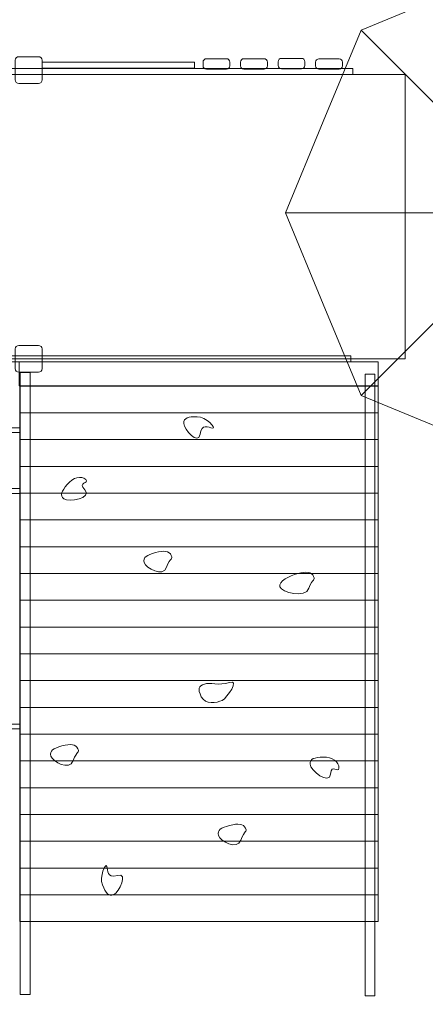
# Model space of a CAD drawing. Units: centimetres. Extents: x -7 to 8.3, y -5.6 to 10.6.
# Drawn here: x -1.3 to 0, y -3.9 to -0.6 of the extents above; entities that cross this region are included whole.
import ezdxf

# ---------------------------------------------------------------- set-up
doc = ezdxf.new("R2010")
doc.units = ezdxf.units.CM
doc.header["$MEASUREMENT"] = 0
doc.layers.add('layer 1', color=7, linetype='Continuous')

msp = doc.modelspace()

# ---------------------------------------------------------------- linework, layer by layer
at = {"layer": 'layer 1', "color": 254, "lineweight": 9}
for points in [[(-3.34328, -0.80657), (-0.21108, -0.80657), (-0.21108, -0.78607), (-3.34328, -0.78607), (-3.34328, -0.80657)], [(-1.25528, -0.78512), (-0.74302, -0.78512), (-0.74302, -0.76462), (-1.25528, -0.76462), (-1.25528, -0.78512)], [(-3.58011, -1.76172), (-0.03469, -1.76172), (-0.03469, -0.80658), (-3.58011, -0.80658), (-3.58011, -1.76172)], [(-3.34966, -1.77197), (-0.21746, -1.77197), (-0.21746, -1.75147), (-3.34966, -1.75147), (-3.34966, -1.77197)], [(-1.33228, -1.85208), (-0.12558, -1.85208), (-0.12558, -1.77222), (-1.33228, -1.77222), (-1.33228, -1.85208)], [(-1.3283, -3.8979), (-1.29548, -3.8979), (-1.29548, -1.80834), (-1.3283, -1.80834), (-1.3283, -3.8979)], [(-0.16942, -3.90319), (-0.1366, -3.90319), (-0.1366, -1.81363), (-0.16942, -1.81363), (-0.16942, -3.90319)], [(-1.33005, -1.94321), (-0.12557, -1.94321), (-0.12557, -1.85321), (-1.33005, -1.85321), (-1.33005, -1.94321)], [(-1.33005, -2.03321), (-0.12557, -2.03321), (-0.12557, -1.94321), (-1.33005, -1.94321), (-1.33005, -2.03321)], [(-1.33005, -2.12321), (-0.12557, -2.12321), (-0.12557, -2.03321), (-1.33005, -2.03321), (-1.33005, -2.12321)], [(-1.33005, -2.21321), (-0.12557, -2.21321), (-0.12557, -2.12321), (-1.33005, -2.12321), (-1.33005, -2.21321)], [(-1.33005, -2.30321), (-0.12557, -2.30321), (-0.12557, -2.21321), (-1.33005, -2.21321), (-1.33005, -2.30321)], [(-1.33005, -2.39321), (-0.12557, -2.39321), (-0.12557, -2.30321), (-1.33005, -2.30321), (-1.33005, -2.39321)], [(-1.33005, -2.48321), (-0.12557, -2.48321), (-0.12557, -2.39321), (-1.33005, -2.39321), (-1.33005, -2.48321)], [(-1.33005, -2.57321), (-0.12557, -2.57321), (-0.12557, -2.48321), (-1.33005, -2.48321), (-1.33005, -2.57321)], [(-1.33005, -2.66321), (-0.12557, -2.66321), (-0.12557, -2.57321), (-1.33005, -2.57321), (-1.33005, -2.66321)], [(-1.33005, -2.75321), (-0.12557, -2.75321), (-0.12557, -2.66321), (-1.33005, -2.66321), (-1.33005, -2.75321)], [(-1.33005, -2.84321), (-0.12557, -2.84321), (-0.12557, -2.75321), (-1.33005, -2.75321), (-1.33005, -2.84321)], [(-1.33005, -2.93321), (-0.12557, -2.93321), (-0.12557, -2.84321), (-1.33005, -2.84321), (-1.33005, -2.93321)], [(-1.33005, -3.02321), (-0.12557, -3.02321), (-0.12557, -2.93321), (-1.33005, -2.93321), (-1.33005, -3.02321)], [(-1.33005, -3.11321), (-0.12557, -3.11321), (-0.12557, -3.02321), (-1.33005, -3.02321), (-1.33005, -3.11321)], [(-1.33005, -3.20321), (-0.12557, -3.20321), (-0.12557, -3.11321), (-1.33005, -3.11321), (-1.33005, -3.20321)], [(-1.33005, -3.29321), (-0.12557, -3.29321), (-0.12557, -3.20321), (-1.33005, -3.20321), (-1.33005, -3.29321)], [(-1.33005, -3.38321), (-0.12557, -3.38321), (-0.12557, -3.29321), (-1.33005, -3.29321), (-1.33005, -3.38321)], [(-1.33005, -3.47321), (-0.12557, -3.47321), (-0.12557, -3.38321), (-1.33005, -3.38321), (-1.33005, -3.47321)], [(-1.33005, -3.56321), (-0.12557, -3.56321), (-0.12557, -3.47321), (-1.33005, -3.47321), (-1.33005, -3.56321)], [(-1.33005, -3.65321), (-0.12557, -3.65321), (-0.12557, -3.56321), (-1.33005, -3.56321), (-1.33005, -3.65321)]]:
    msp.add_lwpolyline(points, close=True, dxfattribs=at)
at = {"layer": 'layer 1', "color": 1, "lineweight": 18}
msp.add_open_spline([(-1.47538, 6.35275), (-1.47538, 6.80223), (-1.27761, 7.20549), (-0.96442, 7.4804), (-0.96442, 7.4804), (-0.96442, 7.4804), (-0.96442, 9.60275), (-0.96442, 9.60275), (-0.96442, 9.60275), (-0.96442, 10.15275), (-0.51441, 10.60275), (0.03558, 10.60275), (0.03558, 10.60275), (0.03558, 10.60275), (0.85604, 10.60275), (0.85604, 10.60275), (0.85604, 10.60275), (1.40603, 10.60275), (1.85604, 10.15276), (1.85604, 9.60275), (1.85604, 9.60275), (1.85604, 9.60275), (1.85604, 7.49593), (1.85604, 7.49593), (1.85604, 7.49593), (2.13122, 7.26196), (2.3209, 6.93047), (2.3715, 6.55485), (2.3715, 6.55485), (2.43923, 6.0521), (2.86517, 5.68339), (3.37243, 5.68841), (3.37243, 5.68841), (3.37243, 5.68841), (3.53569, 5.69003), (3.53569, 5.69003), (3.53569, 5.69003), (3.91211, 5.88358), (4.33893, 5.99288), (4.79133, 5.99288), (4.79133, 5.99288), (4.84625, 5.99288), (4.90074, 5.99108), (4.95486, 5.98791), (4.95486, 5.98791), (4.95486, 5.98791), (6.14281, 6.79014), (6.14281, 6.79014), (6.14281, 6.79014), (6.59861, 7.09794), (7.22339, 6.97685), (7.53119, 6.52105), (7.53119, 6.52105), (7.53119, 6.52105), (7.99035, 5.84112), (7.99035, 5.84112), (7.99035, 5.84112), (8.29815, 5.38532), (8.17709, 4.76055), (7.72127, 4.45274), (7.72127, 4.45274), (7.72127, 4.45274), (7.36572, 4.21263), (7.36572, 4.21263), (7.36572, 4.21263), (7.47954, 3.91085), (7.54199, 3.58384), (7.54199, 3.24222), (7.54199, 3.24222), (7.54199, 1.72307), (6.31048, 0.49156), (4.79133, 0.49156), (4.79133, 0.49156), (4.34314, 0.49156), (3.92008, 0.59885), (3.54622, 0.78902), (3.54622, 0.78902), (3.54853, 0.72309), (3.54982, 0.65753), (3.55055, 0.59225), (3.55055, 0.59225), (3.82733, 0.50803), (4.07019, 0.34595), (4.25363, 0.13151), (4.25363, 0.13151), (4.25363, 0.13151), (5.0822, 0.13151), (5.0822, 0.13151), (5.0822, 0.13151), (5.63297, 0.13151), (6.0822, -0.31771), (6.0822, -0.86849), (6.0822, -0.86849), (6.0822, -0.86849), (6.0822, -1.38649), (6.0822, -1.38649), (6.0822, -1.38649), (6.0822, -1.93727), (5.63298, -2.38649), (5.0822, -2.38649), (5.0822, -2.38649), (5.0822, -2.38649), (4.25363, -2.38649), (4.25363, -2.38649), (4.25363, -2.38649), (3.97852, -2.7081), (3.56978, -2.91199), (3.11337, -2.91199), (3.11337, -2.91199), (3.07673, -2.91199), (3.04041, -2.91062), (3.00443, -2.90803), (3.00443, -2.90803), (2.96825, -2.91064), (2.93172, -2.91199), (2.89487, -2.91199), (2.89487, -2.91199), (2.73106, -2.91199), (2.56969, -2.91199), (2.40588, -2.91199), (2.40588, -2.91199), (2.22902, -2.91199), (2.05936, -2.88129), (1.9018, -2.82508), (1.9018, -2.82508), (1.9018, -2.82508), (1.9018, -4.11984), (1.9018, -4.11984), (1.9018, -4.11984), (1.9018, -4.94601), (1.22797, -5.61984), (0.4018, -5.61984), (0.4018, -5.61984), (0.4018, -5.61984), (-3.91079, -5.61984), (-3.91079, -5.61984), (-3.91079, -5.61984), (-4.73696, -5.61984), (-5.41079, -4.94601), (-5.41079, -4.11984), (-5.41079, -4.11984), (-5.41079, -4.11984), (-5.41079, -3.55309), (-5.41079, -3.55309), (-5.41079, -3.55309), (-5.41079, -3.55309), (-5.52767, -3.50468), (-5.52767, -3.50468), (-5.52767, -3.50468), (-5.90934, -3.3466), (-6.18144, -3.0745), (-6.33952, -2.69283), (-6.33952, -2.69283), (-6.33952, -2.69283), (-6.75784, -1.68284), (-6.75784, -1.68284), (-6.75784, -1.68284), (-6.91259, -1.30922), (-6.91568, -0.93387), (-6.7671, -0.55775), (-6.7671, -0.55775), (-6.7671, -0.55775), (-6.16661, 0.96234), (-6.16661, 0.96234), (-6.16661, 0.96234), (-6.16661, 0.96234), (-6.3439, 1.06558), (-6.3439, 1.06558), (-6.3439, 1.06558), (-6.81984, 1.34275), (-6.98196, 1.95697), (-6.70482, 2.43292), (-6.70482, 2.43292), (-6.70482, 2.43292), (-5.64117, 4.25961), (-5.64117, 4.25961), (-5.64117, 4.25961), (-5.36401, 4.7356), (-4.74971, 4.89775), (-4.27374, 4.62055), (-4.27374, 4.62055), (-4.27374, 4.62055), (-4.03489, 4.48145), (-4.03489, 4.48145), (-4.03489, 4.48145), (-3.61678, 4.53335), (-3.2251, 4.58359), (-2.83363, 4.62075), (-2.83363, 4.62075), (-2.06071, 4.69412), (-1.47538, 5.33765), (-1.47538, 6.11404), (-1.47538, 6.11404), (-1.47538, 6.11404), (-1.47538, 6.35275), (-1.47538, 6.35275)], degree=3, knots=[0, 0, 0, 0, 0.02, 0.02, 0.02, 0.02, 0.04, 0.04, 0.04, 0.04, 0.06, 0.06, 0.06, 0.06, 0.08, 0.08, 0.08, 0.08, 0.1, 0.1, 0.1, 0.1, 0.12, 0.12, 0.12, 0.12, 0.14, 0.14, 0.14, 0.14, 0.16, 0.16, 0.16, 0.16, 0.18, 0.18, 0.18, 0.18, 0.2, 0.2, 0.2, 0.2, 0.22, 0.22, 0.22, 0.22, 0.24, 0.24, 0.24, 0.24, 0.26, 0.26, 0.26, 0.26, 0.28, 0.28, 0.28, 0.28, 0.3, 0.3, 0.3, 0.3, 0.32, 0.32, 0.32, 0.32, 0.34, 0.34, 0.34, 0.34, 0.36, 0.36, 0.36, 0.36, 0.38, 0.38, 0.38, 0.38, 0.4, 0.4, 0.4, 0.4, 0.42, 0.42, 0.42, 0.42, 0.44, 0.44, 0.44, 0.44, 0.46, 0.46, 0.46, 0.46, 0.48, 0.48, 0.48, 0.48, 0.5, 0.5, 0.5, 0.5, 0.52, 0.52, 0.52, 0.52, 0.54, 0.54, 0.54, 0.54, 0.56, 0.56, 0.56, 0.56, 0.58, 0.58, 0.58, 0.58, 0.6, 0.6, 0.6, 0.6, 0.62, 0.62, 0.62, 0.62, 0.64, 0.64, 0.64, 0.64, 0.66, 0.66, 0.66, 0.66, 0.68, 0.68, 0.68, 0.68, 0.7, 0.7, 0.7, 0.7, 0.72, 0.72, 0.72, 0.72, 0.74, 0.74, 0.74, 0.74, 0.76, 0.76, 0.76, 0.76, 0.78, 0.78, 0.78, 0.78, 0.8, 0.8, 0.8, 0.8, 0.82, 0.82, 0.82, 0.82, 0.84, 0.84, 0.84, 0.84, 0.86, 0.86, 0.86, 0.86, 0.88, 0.88, 0.88, 0.88, 0.9, 0.9, 0.9, 0.9, 0.92, 0.92, 0.92, 0.92, 0.94, 0.94, 0.94, 0.94, 0.96, 0.96, 0.96, 0.96, 1, 1, 1, 1], dxfattribs=at)
at = {"layer": 'layer 1', "color": 254, "lineweight": 9}
for points, knots in [([(0.43096, -0.40241), (0.43096, -0.40241), (0.73794, -0.52956), (0.73794, -0.52956), (0.73794, -0.52956), (0.73794, -0.52956), (1.04493, -0.65672), (1.04493, -0.65672), (1.04493, -0.65672), (1.04493, -0.65672), (1.17209, -0.96371), (1.17209, -0.96371), (1.17209, -0.96371), (1.17209, -0.96371), (1.29924, -1.27069), (1.29924, -1.27069), (1.29924, -1.27069), (1.29924, -1.27069), (1.17209, -1.57767), (1.17209, -1.57767), (1.17209, -1.57767), (1.17209, -1.57767), (1.04493, -1.88466), (1.04493, -1.88466), (1.04493, -1.88466), (1.04493, -1.88466), (0.73794, -2.01182), (0.73794, -2.01182), (0.73794, -2.01182), (0.73794, -2.01182), (0.43096, -2.13897), (0.43096, -2.13897), (0.43096, -2.13897), (0.43096, -2.13897), (0.12398, -2.01182), (0.12398, -2.01182), (0.12398, -2.01182), (0.12398, -2.01182), (-0.18301, -1.88466), (-0.18301, -1.88466), (-0.18301, -1.88466), (-0.18301, -1.88466), (-0.31017, -1.57767), (-0.31017, -1.57767), (-0.31017, -1.57767), (-0.31017, -1.57767), (-0.43732, -1.27069), (-0.43732, -1.27069), (-0.43732, -1.27069), (-0.43732, -1.27069), (-0.31017, -0.96371), (-0.31017, -0.96371), (-0.31017, -0.96371), (-0.31017, -0.96371), (-0.18301, -0.65672), (-0.18301, -0.65672), (-0.18301, -0.65672), (-0.18301, -0.65672), (0.12398, -0.52956), (0.12398, -0.52956), (0.12398, -0.52956), (0.12398, -0.52956), (0.43096, -0.40241), (0.43096, -0.40241)], [0, 0, 0, 0, 0.0588235, 0.0588235, 0.0588235, 0.0588235, 0.1176471, 0.1176471, 0.1176471, 0.1176471, 0.1764706, 0.1764706, 0.1764706, 0.1764706, 0.2352941, 0.2352941, 0.2352941, 0.2352941, 0.2941176, 0.2941176, 0.2941176, 0.2941176, 0.3529412, 0.3529412, 0.3529412, 0.3529412, 0.4117647, 0.4117647, 0.4117647, 0.4117647, 0.4705882, 0.4705882, 0.4705882, 0.4705882, 0.5294118, 0.5294118, 0.5294118, 0.5294118, 0.5882353, 0.5882353, 0.5882353, 0.5882353, 0.6470588, 0.6470588, 0.6470588, 0.6470588, 0.7058824, 0.7058824, 0.7058824, 0.7058824, 0.7647059, 0.7647059, 0.7647059, 0.7647059, 0.8235294, 0.8235294, 0.8235294, 0.8235294, 0.8823529, 0.8823529, 0.8823529, 0.8823529, 1, 1, 1, 1]), ([(0.43096, -0.40241), (0.43096, -0.40241), (0.73794, -0.52956), (0.73794, -0.52956), (0.73794, -0.52956), (0.73794, -0.52956), (1.04493, -0.65672), (1.04493, -0.65672), (1.04493, -0.65672), (1.04493, -0.65672), (1.17209, -0.96371), (1.17209, -0.96371), (1.17209, -0.96371), (1.17209, -0.96371), (1.29924, -1.27069), (1.29924, -1.27069), (1.29924, -1.27069), (1.29924, -1.27069), (1.17209, -1.57767), (1.17209, -1.57767), (1.17209, -1.57767), (1.17209, -1.57767), (1.04493, -1.88466), (1.04493, -1.88466), (1.04493, -1.88466), (1.04493, -1.88466), (0.73794, -2.01182), (0.73794, -2.01182), (0.73794, -2.01182), (0.73794, -2.01182), (0.43096, -2.13897), (0.43096, -2.13897), (0.43096, -2.13897), (0.43096, -2.13897), (0.12398, -2.01182), (0.12398, -2.01182), (0.12398, -2.01182), (0.12398, -2.01182), (-0.18301, -1.88466), (-0.18301, -1.88466), (-0.18301, -1.88466), (-0.18301, -1.88466), (-0.31017, -1.57767), (-0.31017, -1.57767), (-0.31017, -1.57767), (-0.31017, -1.57767), (-0.43732, -1.27069), (-0.43732, -1.27069), (-0.43732, -1.27069), (-0.43732, -1.27069), (-0.31017, -0.96371), (-0.31017, -0.96371), (-0.31017, -0.96371), (-0.31017, -0.96371), (-0.18301, -0.65672), (-0.18301, -0.65672), (-0.18301, -0.65672), (-0.18301, -0.65672), (0.12398, -0.52956), (0.12398, -0.52956), (0.12398, -0.52956), (0.12398, -0.52956), (0.43096, -0.40241), (0.43096, -0.40241)], [0, 0, 0, 0, 0.0588235, 0.0588235, 0.0588235, 0.0588235, 0.1176471, 0.1176471, 0.1176471, 0.1176471, 0.1764706, 0.1764706, 0.1764706, 0.1764706, 0.2352941, 0.2352941, 0.2352941, 0.2352941, 0.2941176, 0.2941176, 0.2941176, 0.2941176, 0.3529412, 0.3529412, 0.3529412, 0.3529412, 0.4117647, 0.4117647, 0.4117647, 0.4117647, 0.4705882, 0.4705882, 0.4705882, 0.4705882, 0.5294118, 0.5294118, 0.5294118, 0.5294118, 0.5882353, 0.5882353, 0.5882353, 0.5882353, 0.6470588, 0.6470588, 0.6470588, 0.6470588, 0.7058824, 0.7058824, 0.7058824, 0.7058824, 0.7647059, 0.7647059, 0.7647059, 0.7647059, 0.8235294, 0.8235294, 0.8235294, 0.8235294, 0.8823529, 0.8823529, 0.8823529, 0.8823529, 1, 1, 1, 1]), ([(-1.33315, -0.74639), (-1.33315, -0.74639), (-1.26702, -0.74639), (-1.26702, -0.74639), (-1.26702, -0.74639), (-1.26044, -0.74639), (-1.25508, -0.75174), (-1.25508, -0.75832), (-1.25508, -0.75832), (-1.25508, -0.75832), (-1.25508, -0.82446), (-1.25508, -0.82446), (-1.25508, -0.82446), (-1.25508, -0.83103), (-1.26044, -0.83639), (-1.26702, -0.83639), (-1.26702, -0.83639), (-1.26702, -0.83639), (-1.33315, -0.83639), (-1.33315, -0.83639), (-1.33315, -0.83639), (-1.33973, -0.83639), (-1.34508, -0.83103), (-1.34508, -0.82446), (-1.34508, -0.82446), (-1.34508, -0.82446), (-1.34508, -0.75832), (-1.34508, -0.75832), (-1.34508, -0.75832), (-1.34508, -0.75174), (-1.33973, -0.74639), (-1.33315, -0.74639)], [0, 0, 0, 0, 0.1111111, 0.1111111, 0.1111111, 0.1111111, 0.2222222, 0.2222222, 0.2222222, 0.2222222, 0.3333333, 0.3333333, 0.3333333, 0.3333333, 0.4444444, 0.4444444, 0.4444444, 0.4444444, 0.5555556, 0.5555556, 0.5555556, 0.5555556, 0.6666667, 0.6666667, 0.6666667, 0.6666667, 0.7777778, 0.7777778, 0.7777778, 0.7777778, 1, 1, 1, 1]), ([(-0.63519, -0.75325), (-0.63519, -0.75325), (-0.70266, -0.75325), (-0.70266, -0.75325), (-0.70266, -0.75325), (-0.70886, -0.75325), (-0.71393, -0.75831), (-0.71393, -0.76451), (-0.71393, -0.76451), (-0.71393, -0.76451), (-0.71393, -0.77698), (-0.71393, -0.77698), (-0.71393, -0.77698), (-0.71393, -0.78318), (-0.70886, -0.78825), (-0.70266, -0.78825), (-0.70266, -0.78825), (-0.70266, -0.78825), (-0.63519, -0.78825), (-0.63519, -0.78825), (-0.63519, -0.78825), (-0.62899, -0.78825), (-0.62393, -0.78318), (-0.62393, -0.77698), (-0.62393, -0.77698), (-0.62393, -0.77698), (-0.62393, -0.76451), (-0.62393, -0.76451), (-0.62393, -0.76451), (-0.62393, -0.75831), (-0.62899, -0.75325), (-0.63519, -0.75325)], [0, 0, 0, 0, 0.1111111, 0.1111111, 0.1111111, 0.1111111, 0.2222222, 0.2222222, 0.2222222, 0.2222222, 0.3333333, 0.3333333, 0.3333333, 0.3333333, 0.4444444, 0.4444444, 0.4444444, 0.4444444, 0.5555556, 0.5555556, 0.5555556, 0.5555556, 0.6666667, 0.6666667, 0.6666667, 0.6666667, 0.7777778, 0.7777778, 0.7777778, 0.7777778, 1, 1, 1, 1]), ([(-0.50906, -0.75325), (-0.50906, -0.75325), (-0.57653, -0.75325), (-0.57653, -0.75325), (-0.57653, -0.75325), (-0.58273, -0.75325), (-0.5878, -0.75831), (-0.5878, -0.76451), (-0.5878, -0.76451), (-0.5878, -0.76451), (-0.5878, -0.77698), (-0.5878, -0.77698), (-0.5878, -0.77698), (-0.5878, -0.78318), (-0.58273, -0.78825), (-0.57653, -0.78825), (-0.57653, -0.78825), (-0.57653, -0.78825), (-0.50906, -0.78825), (-0.50906, -0.78825), (-0.50906, -0.78825), (-0.50286, -0.78825), (-0.4978, -0.78318), (-0.4978, -0.77698), (-0.4978, -0.77698), (-0.4978, -0.77698), (-0.4978, -0.76451), (-0.4978, -0.76451), (-0.4978, -0.76451), (-0.4978, -0.75831), (-0.50286, -0.75325), (-0.50906, -0.75325)], [0, 0, 0, 0, 0.1111111, 0.1111111, 0.1111111, 0.1111111, 0.2222222, 0.2222222, 0.2222222, 0.2222222, 0.3333333, 0.3333333, 0.3333333, 0.3333333, 0.4444444, 0.4444444, 0.4444444, 0.4444444, 0.5555556, 0.5555556, 0.5555556, 0.5555556, 0.6666667, 0.6666667, 0.6666667, 0.6666667, 0.7777778, 0.7777778, 0.7777778, 0.7777778, 1, 1, 1, 1]), ([(-0.38295, -0.75193), (-0.38295, -0.75193), (-0.45042, -0.75193), (-0.45042, -0.75193), (-0.45042, -0.75193), (-0.45662, -0.75193), (-0.46169, -0.75699), (-0.46169, -0.76319), (-0.46169, -0.76319), (-0.46169, -0.76319), (-0.46169, -0.77566), (-0.46169, -0.77566), (-0.46169, -0.77566), (-0.46169, -0.78186), (-0.45662, -0.78693), (-0.45042, -0.78693), (-0.45042, -0.78693), (-0.45042, -0.78693), (-0.38295, -0.78693), (-0.38295, -0.78693), (-0.38295, -0.78693), (-0.37675, -0.78693), (-0.37169, -0.78186), (-0.37169, -0.77566), (-0.37169, -0.77566), (-0.37169, -0.77566), (-0.37169, -0.76319), (-0.37169, -0.76319), (-0.37169, -0.76319), (-0.37169, -0.75699), (-0.37675, -0.75193), (-0.38295, -0.75193)], [0, 0, 0, 0, 0.1111111, 0.1111111, 0.1111111, 0.1111111, 0.2222222, 0.2222222, 0.2222222, 0.2222222, 0.3333333, 0.3333333, 0.3333333, 0.3333333, 0.4444444, 0.4444444, 0.4444444, 0.4444444, 0.5555556, 0.5555556, 0.5555556, 0.5555556, 0.6666667, 0.6666667, 0.6666667, 0.6666667, 0.7777778, 0.7777778, 0.7777778, 0.7777778, 1, 1, 1, 1]), ([(-0.25684, -0.75334), (-0.25684, -0.75334), (-0.32431, -0.75334), (-0.32431, -0.75334), (-0.32431, -0.75334), (-0.33051, -0.75334), (-0.33558, -0.7584), (-0.33558, -0.7646), (-0.33558, -0.7646), (-0.33558, -0.7646), (-0.33558, -0.77707), (-0.33558, -0.77707), (-0.33558, -0.77707), (-0.33558, -0.78327), (-0.33051, -0.78834), (-0.32431, -0.78834), (-0.32431, -0.78834), (-0.32431, -0.78834), (-0.25684, -0.78834), (-0.25684, -0.78834), (-0.25684, -0.78834), (-0.25064, -0.78834), (-0.24558, -0.78327), (-0.24558, -0.77707), (-0.24558, -0.77707), (-0.24558, -0.77707), (-0.24558, -0.7646), (-0.24558, -0.7646), (-0.24558, -0.7646), (-0.24558, -0.7584), (-0.25064, -0.75334), (-0.25684, -0.75334)], [0, 0, 0, 0, 0.1111111, 0.1111111, 0.1111111, 0.1111111, 0.2222222, 0.2222222, 0.2222222, 0.2222222, 0.3333333, 0.3333333, 0.3333333, 0.3333333, 0.4444444, 0.4444444, 0.4444444, 0.4444444, 0.5555556, 0.5555556, 0.5555556, 0.5555556, 0.6666667, 0.6666667, 0.6666667, 0.6666667, 0.7777778, 0.7777778, 0.7777778, 0.7777778, 1, 1, 1, 1]), ([(-1.33315, -1.71674), (-1.33315, -1.71674), (-1.26702, -1.71674), (-1.26702, -1.71674), (-1.26702, -1.71674), (-1.26044, -1.71674), (-1.25508, -1.72209), (-1.25508, -1.72867), (-1.25508, -1.72867), (-1.25508, -1.72867), (-1.25508, -1.79481), (-1.25508, -1.79481), (-1.25508, -1.79481), (-1.25508, -1.80138), (-1.26044, -1.80674), (-1.26702, -1.80674), (-1.26702, -1.80674), (-1.26702, -1.80674), (-1.33315, -1.80674), (-1.33315, -1.80674), (-1.33315, -1.80674), (-1.33973, -1.80674), (-1.34508, -1.80138), (-1.34508, -1.79481), (-1.34508, -1.79481), (-1.34508, -1.79481), (-1.34508, -1.72867), (-1.34508, -1.72867), (-1.34508, -1.72867), (-1.34508, -1.72209), (-1.33973, -1.71674), (-1.33315, -1.71674)], [0, 0, 0, 0, 0.1111111, 0.1111111, 0.1111111, 0.1111111, 0.2222222, 0.2222222, 0.2222222, 0.2222222, 0.3333333, 0.3333333, 0.3333333, 0.3333333, 0.4444444, 0.4444444, 0.4444444, 0.4444444, 0.5555556, 0.5555556, 0.5555556, 0.5555556, 0.6666667, 0.6666667, 0.6666667, 0.6666667, 0.7777778, 0.7777778, 0.7777778, 0.7777778, 1, 1, 1, 1]), ([(-0.73374, -1.95644), (-0.70378, -1.95644), (-0.66804, -1.99682), (-0.68215, -1.9947), (-0.68215, -1.9947), (-0.69626, -1.99258), (-0.71898, -1.97702), (-0.72402, -2.01555), (-0.72402, -2.01555), (-0.72906, -2.05408), (-0.77872, -1.99849), (-0.77872, -1.97882), (-0.77872, -1.97882), (-0.77872, -1.95915), (-0.7637, -1.95644), (-0.73374, -1.95644)], [0, 0, 0, 0, 0.2, 0.2, 0.2, 0.2, 0.4, 0.4, 0.4, 0.4, 0.6, 0.6, 0.6, 0.6, 1, 1, 1, 1]), ([(-2.24885, -2.00984), (-2.24885, -2.00984), (-2.24885, -1.99396), (-2.24885, -1.99396), (-2.24885, -1.99396), (-2.24885, -1.99396), (-1.33005, -1.99396), (-1.33005, -1.99396), (-1.33005, -1.99396), (-1.33005, -1.99396), (-1.33005, -2.00984), (-1.33005, -2.00984), (-1.33005, -2.00984), (-1.33005, -2.00984), (-2.24885, -2.00984), (-2.24885, -2.00984)], [0, 0, 0, 0, 0.2, 0.2, 0.2, 0.2, 0.4, 0.4, 0.4, 0.4, 0.6, 0.6, 0.6, 0.6, 1, 1, 1, 1]), ([(-1.17059, -2.18381), (-1.15175, -2.16052), (-1.12235, -2.15285), (-1.1084, -2.16777), (-1.1084, -2.16777), (-1.09445, -2.18269), (-1.13804, -2.17403), (-1.11126, -2.20218), (-1.11126, -2.20218), (-1.08448, -2.23033), (-1.16621, -2.24522), (-1.18149, -2.23285), (-1.18149, -2.23285), (-1.19678, -2.22048), (-1.18944, -2.2071), (-1.17059, -2.18381)], [0, 0, 0, 0, 0.2, 0.2, 0.2, 0.2, 0.4, 0.4, 0.4, 0.4, 0.6, 0.6, 0.6, 0.6, 1, 1, 1, 1]), ([(-2.24866, -2.21408), (-2.24866, -2.21408), (-2.24866, -2.1982), (-2.24866, -2.1982), (-2.24866, -2.1982), (-2.24866, -2.1982), (-1.32986, -2.1982), (-1.32986, -2.1982), (-1.32986, -2.1982), (-1.32986, -2.1982), (-1.32986, -2.21408), (-1.32986, -2.21408), (-1.32986, -2.21408), (-1.32986, -2.21408), (-2.24866, -2.21408), (-2.24866, -2.21408)], [0, 0, 0, 0, 0.2, 0.2, 0.2, 0.2, 0.4, 0.4, 0.4, 0.4, 0.6, 0.6, 0.6, 0.6, 1, 1, 1, 1]), ([(-0.87423, -2.41305), (-0.84541, -2.40489), (-0.82748, -2.40758), (-0.82073, -2.42252), (-0.82073, -2.42252), (-0.81397, -2.43746), (-0.82415, -2.42713), (-0.83636, -2.46227), (-0.83636, -2.46227), (-0.84857, -2.49741), (-0.90606, -2.46575), (-0.91142, -2.44683), (-0.91142, -2.44683), (-0.91678, -2.4279), (-0.90305, -2.42121), (-0.87423, -2.41305)], [0, 0, 0, 0, 0.2, 0.2, 0.2, 0.2, 0.4, 0.4, 0.4, 0.4, 0.6, 0.6, 0.6, 0.6, 1, 1, 1, 1]), ([(-0.39583, -2.48358), (-0.36701, -2.47542), (-0.34908, -2.47811), (-0.34233, -2.49305), (-0.34233, -2.49305), (-0.33557, -2.50799), (-0.34575, -2.49766), (-0.35796, -2.5328), (-0.35796, -2.5328), (-0.37017, -2.56794), (-0.45015, -2.54686), (-0.45551, -2.52794), (-0.45551, -2.52794), (-0.46087, -2.50902), (-0.42465, -2.49174), (-0.39583, -2.48358)], [0, 0, 0, 0, 0.2, 0.2, 0.2, 0.2, 0.4, 0.4, 0.4, 0.4, 0.6, 0.6, 0.6, 0.6, 1, 1, 1, 1]), ([(-0.71987, -2.89749), (-0.73305, -2.87059), (-0.72906, -2.86109), (-0.70966, -2.85472), (-0.70966, -2.85472), (-0.69026, -2.84835), (-0.66211, -2.86186), (-0.6253, -2.84943), (-0.6253, -2.84943), (-0.58849, -2.837), (-0.63237, -2.90105), (-0.65002, -2.9097), (-0.65002, -2.9097), (-0.66767, -2.91836), (-0.70669, -2.92439), (-0.71987, -2.89749)], [0, 0, 0, 0, 0.2, 0.2, 0.2, 0.2, 0.4, 0.4, 0.4, 0.4, 0.6, 0.6, 0.6, 0.6, 1, 1, 1, 1]), ([(-2.24797, -3.0052), (-2.24797, -3.0052), (-2.24797, -2.98932), (-2.24797, -2.98932), (-2.24797, -2.98932), (-2.24797, -2.98932), (-1.32917, -2.98932), (-1.32917, -2.98932), (-1.32917, -2.98932), (-1.32917, -2.98932), (-1.32917, -3.0052), (-1.32917, -3.0052), (-1.32917, -3.0052), (-1.32917, -3.0052), (-2.24797, -3.0052), (-2.24797, -3.0052)], [0, 0, 0, 0, 0.2, 0.2, 0.2, 0.2, 0.4, 0.4, 0.4, 0.4, 0.6, 0.6, 0.6, 0.6, 1, 1, 1, 1]), ([(-1.18823, -3.06303), (-1.15941, -3.05487), (-1.14148, -3.05756), (-1.13473, -3.0725), (-1.13473, -3.0725), (-1.12797, -3.08744), (-1.13815, -3.07711), (-1.15036, -3.11225), (-1.15036, -3.11225), (-1.16257, -3.14739), (-1.22006, -3.11573), (-1.22542, -3.09681), (-1.22542, -3.09681), (-1.23078, -3.07788), (-1.21705, -3.07119), (-1.18823, -3.06303)], [0, 0, 0, 0, 0.2, 0.2, 0.2, 0.2, 0.4, 0.4, 0.4, 0.4, 0.6, 0.6, 0.6, 0.6, 1, 1, 1, 1]), ([(-0.3102, -3.10061), (-0.28025, -3.09963), (-0.25523, -3.11686), (-0.25738, -3.13717), (-0.25738, -3.13717), (-0.25954, -3.15748), (-0.2815, -3.11885), (-0.28528, -3.15751), (-0.28528, -3.15751), (-0.28906, -3.19618), (-0.35378, -3.1441), (-0.35442, -3.12445), (-0.35442, -3.12445), (-0.35506, -3.10479), (-0.34014, -3.10159), (-0.3102, -3.10061)], [0, 0, 0, 0, 0.2, 0.2, 0.2, 0.2, 0.4, 0.4, 0.4, 0.4, 0.6, 0.6, 0.6, 0.6, 1, 1, 1, 1]), ([(-0.62467, -3.33026), (-0.59585, -3.3221), (-0.57792, -3.32479), (-0.57117, -3.33973), (-0.57117, -3.33973), (-0.56441, -3.35467), (-0.57459, -3.34434), (-0.5868, -3.37948), (-0.5868, -3.37948), (-0.59901, -3.41462), (-0.6565, -3.38296), (-0.66186, -3.36404), (-0.66186, -3.36404), (-0.66722, -3.34511), (-0.65349, -3.33842), (-0.62467, -3.33026)], [0, 0, 0, 0, 0.2, 0.2, 0.2, 0.2, 0.4, 0.4, 0.4, 0.4, 0.6, 0.6, 0.6, 0.6, 1, 1, 1, 1]), ([(-1.05214, -3.53013), (-1.06396, -3.5026), (-1.04096, -3.45383), (-1.03734, -3.46763), (-1.03734, -3.46763), (-1.03372, -3.48143), (-1.03905, -3.50844), (-1.00166, -3.49787), (-1.00166, -3.49787), (-0.96427, -3.4873), (-0.99575, -3.55486), (-1.01382, -3.56263), (-1.01382, -3.56263), (-1.0319, -3.57039), (-1.04031, -3.55766), (-1.05214, -3.53013)], [0, 0, 0, 0, 0.2, 0.2, 0.2, 0.2, 0.4, 0.4, 0.4, 0.4, 0.6, 0.6, 0.6, 0.6, 1, 1, 1, 1])]:
    msp.add_open_spline(points, degree=3, knots=knots, dxfattribs=at)
at = {"layer": 'layer 1', "lineweight": 9}
for points in [[(-0.18302, -0.65671), (-0.18302, -0.65671), (1.04494, -1.88467), (1.04494, -1.88467)], [(-0.18302, -1.88467), (-0.18302, -1.88467), (1.04494, -0.65671), (1.04494, -0.65671)], [(-0.43732, -1.27069), (-0.43732, -1.27069), (1.29924, -1.27069), (1.29924, -1.27069)]]:
    msp.add_open_spline(points, degree=3, dxfattribs=at)

doc.saveas('drawing.dxf')
